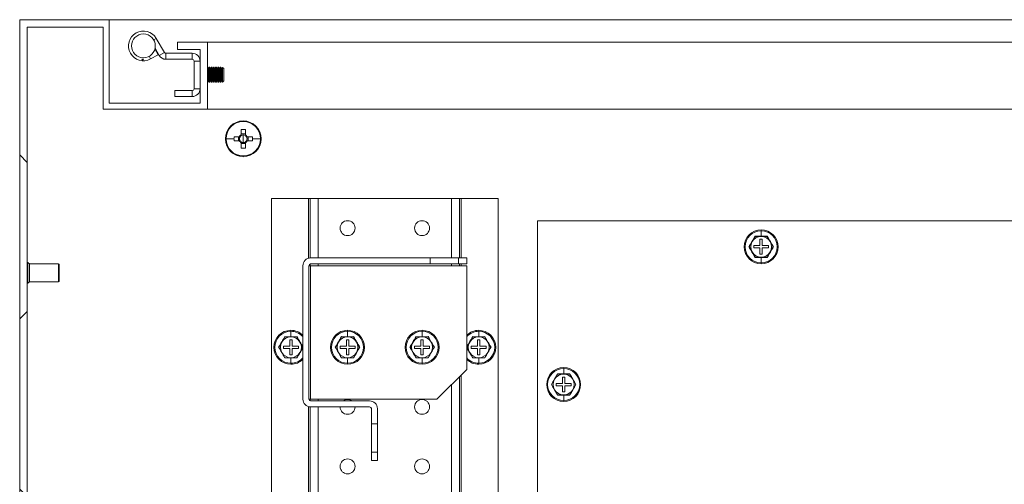
# Model space of a CAD drawing. Units: millimetres. Extents: x 63 to 8590, y 73 to 6123.
# Drawn here: x 4174 to 4504, y 1550 to 1706 of the extents above; entities that cross this region are included whole.
import ezdxf

# ---------------------------------------------------------------- set-up
doc = ezdxf.new("R2010")
doc.units = ezdxf.units.MM
doc.header["$LTSCALE"] = 5
doc.layers.add('KATMAN1', color=7, linetype='Continuous')

msp = doc.modelspace()

# ---------------------------------------------------------------- hatches: boundary and pattern name
at = {"layer": 'KATMAN1', "linetype": 'Continuous', "lineweight": 18}
h = msp.add_hatch(dxfattribs=at)
h.set_pattern_fill('ANSI38', color=256, scale=25, style=0)
h.set_pattern_definition([(45, (-3319.4, -1734.65), (-56.1266, 56.1266), []), (135, (-3319.4, -1734.65), (-168.3798, 56.1266), [198.4375, -119.0625])])
h.paths.add_polyline_path([(4227.14, 1093.47), (4237.14, 1093.47), (4237.14, 1115.97), (4202.14, 1115.97), (4202.14, 1088.47), (4176.64, 1088.47), (4176.64, 1703.47), (4202.14, 1703.47), (4202.14, 1675.97), (4237.14, 1675.97), (4237.14, 1698.47), (4227.14, 1698.47), (4227.14, 1695.97), (4234.64, 1695.97), (4234.64, 1677.97), (4204.14, 1677.97), (4204.14, 1705.97), (4174.14, 1705.97), (4174.14, 1085.97), (4204.14, 1085.97), (4204.14, 1113.97), (4234.64, 1113.97), (4234.64, 1095.97), (4227.14, 1095.97)], flags=0)

# ---------------------------------------------------------------- linework, layer by layer
at = {"color": 7, "linetype": 'Continuous', "lineweight": 18}
for p, q in [((4174.14, 1085.97), (4174.14, 1705.97)), ((4204.14, 1705.97), (4174.14, 1705.97)), ((4204.14, 1705.97), (4204.14, 1677.97)), ((4204.14, 1705.97), (4894.14, 1705.97)), ((4202.14, 1703.47), (4176.64, 1703.47)), ((4176.64, 1088.47), (4176.64, 1703.47)), ((4202.14, 1675.97), (4202.14, 1703.47)), ((4219.97, 1699.67), (4222.69, 1694.97)), ((4227.14, 1698.47), (4227.14, 1695.97)), ((4227.14, 1698.47), (4237.14, 1698.47)), ((4237.14, 1675.97), (4237.14, 1698.47)), ((4237.14, 1698.47), (4861.14, 1698.47)), ((4219.41, 1695.83), (4219.59, 1695.93)), ((4219.57, 1696.38), (4220.96, 1693.97)), ((4219.59, 1695.93), (4220.56, 1694.18)), ((4222.69, 1694.97), (4220.96, 1693.97)), ((4223.21, 1694.67), (4223.21, 1692.67)), ((4232.04, 1694.67), (4223.21, 1694.67)), ((4227.14, 1695.97), (4234.64, 1695.97)), ((4232.04, 1692.67), (4232.04, 1694.67)), ((4234.64, 1677.97), (4234.64, 1695.97)), ((4215.39, 1692.34), (4215.13, 1692.67)), ((4215.13, 1692.67), (4215.63, 1692.67)), ((4215.63, 1692.67), (4215.39, 1692.34)), ((4218.07, 1692.79), (4220.56, 1694.18)), ((4223.21, 1692.67), (4232.04, 1692.67)), ((4232.64, 1692.07), (4234.64, 1692.07)), ((4232.64, 1692.07), (4232.64, 1682.77)), ((4237.39, 1689.52), (4237.14, 1689.88)), ((4237.7, 1689.97), (4237.39, 1689.52)), ((4237.39, 1688.25), (4237.39, 1689.52)), ((4237.39, 1685.41), (4237.39, 1688.25)), ((4237.83, 1689.97), (4237.7, 1689.97)), ((4237.7, 1688.42), (4237.7, 1689.97)), ((4237.7, 1684.97), (4237.7, 1688.42)), ((4238.14, 1689.52), (4237.83, 1689.97)), ((4237.83, 1688.42), (4237.83, 1689.97)), ((4237.83, 1684.97), (4237.83, 1688.42)), ((4238.45, 1689.97), (4238.14, 1689.52)), ((4238.14, 1688.25), (4238.14, 1689.52)), ((4238.14, 1685.41), (4238.14, 1688.25)), ((4238.58, 1689.97), (4238.45, 1689.97)), ((4238.45, 1688.42), (4238.45, 1689.97)), ((4238.45, 1684.97), (4238.45, 1688.42)), ((4238.89, 1689.52), (4238.58, 1689.97)), ((4238.58, 1688.42), (4238.58, 1689.97)), ((4238.58, 1684.97), (4238.58, 1688.42)), ((4239.2, 1689.97), (4238.89, 1689.52)), ((4238.89, 1688.25), (4238.89, 1689.52)), ((4238.89, 1685.41), (4238.89, 1688.25)), ((4239.33, 1689.97), (4239.2, 1689.97)), ((4239.2, 1688.42), (4239.2, 1689.97)), ((4239.2, 1684.97), (4239.2, 1688.42)), ((4239.64, 1689.52), (4239.33, 1689.97)), ((4239.33, 1688.42), (4239.33, 1689.97)), ((4239.33, 1684.97), (4239.33, 1688.42)), ((4239.95, 1689.97), (4239.64, 1689.52)), ((4239.64, 1688.25), (4239.64, 1689.52)), ((4239.64, 1685.41), (4239.64, 1688.25)), ((4240.08, 1689.97), (4239.95, 1689.97)), ((4239.95, 1688.42), (4239.95, 1689.97)), ((4239.95, 1684.97), (4239.95, 1688.42)), ((4240.39, 1689.52), (4240.08, 1689.97)), ((4240.08, 1688.42), (4240.08, 1689.97)), ((4240.08, 1684.97), (4240.08, 1688.42)), ((4240.7, 1689.97), (4240.39, 1689.52)), ((4240.39, 1688.25), (4240.39, 1689.52)), ((4240.39, 1685.41), (4240.39, 1688.25)), ((4240.83, 1689.97), (4240.7, 1689.97)), ((4240.7, 1688.42), (4240.7, 1689.97)), ((4240.7, 1684.97), (4240.7, 1688.42)), ((4241.14, 1689.52), (4240.83, 1689.97)), ((4240.83, 1688.42), (4240.83, 1689.97)), ((4240.83, 1684.97), (4240.83, 1688.42)), ((4241.45, 1689.97), (4241.14, 1689.52)), ((4241.14, 1688.25), (4241.14, 1689.52)), ((4241.14, 1685.41), (4241.14, 1688.25)), ((4241.58, 1689.97), (4241.45, 1689.97)), ((4241.45, 1688.42), (4241.45, 1689.97)), ((4241.45, 1684.97), (4241.45, 1688.42)), ((4241.89, 1689.52), (4241.58, 1689.97)), ((4241.58, 1688.42), (4241.58, 1689.97)), ((4241.58, 1684.97), (4241.58, 1688.42)), ((4242.2, 1689.96), (4241.89, 1689.52)), ((4241.89, 1688.25), (4241.89, 1689.52)), ((4241.89, 1685.41), (4241.89, 1688.25)), ((4242.64, 1689.52), (4242.2, 1689.96)), ((4242.2, 1689.96), (4242.2, 1684.97)), ((4242.64, 1685.41), (4242.64, 1689.52)), ((4237.14, 1685.06), (4237.39, 1685.41)), ((4237.39, 1685.41), (4237.7, 1684.97)), ((4237.7, 1684.97), (4237.83, 1684.97)), ((4237.83, 1684.97), (4238.14, 1685.41)), ((4238.14, 1685.41), (4238.45, 1684.97)), ((4238.45, 1684.97), (4238.58, 1684.97)), ((4238.58, 1684.97), (4238.89, 1685.41)), ((4238.89, 1685.41), (4239.2, 1684.97)), ((4239.2, 1684.97), (4239.33, 1684.97)), ((4239.33, 1684.97), (4239.64, 1685.41)), ((4239.64, 1685.41), (4239.95, 1684.97)), ((4239.95, 1684.97), (4240.08, 1684.97)), ((4240.08, 1684.97), (4240.39, 1685.41)), ((4240.39, 1685.41), (4240.7, 1684.97)), ((4240.7, 1684.97), (4240.83, 1684.97)), ((4240.83, 1684.97), (4241.14, 1685.41)), ((4241.14, 1685.41), (4241.45, 1684.97)), ((4241.45, 1684.97), (4241.58, 1684.97)), ((4241.58, 1684.97), (4241.89, 1685.41)), ((4241.89, 1685.41), (4242.2, 1684.97)), ((4242.2, 1684.97), (4242.64, 1685.41)), ((4226.14, 1682.17), (4226.14, 1680.17)), ((4232.04, 1682.17), (4226.14, 1682.17)), ((4232.04, 1682.17), (4232.04, 1680.17)), ((4232.64, 1682.77), (4234.64, 1682.77)), ((4226.14, 1680.17), (4232.04, 1680.17)), ((4202.14, 1675.97), (4237.14, 1675.97)), ((4204.14, 1677.97), (4234.64, 1677.97)), ((4541.28, 1675.97), (4237.14, 1675.97)), ((4249.14, 1671.97), (4249.14, 1671.74)), ((4248.43, 1669.06), (4248.43, 1667.3)), ((4249.85, 1667.3), (4249.85, 1669.06)), ((4243.37, 1665.97), (4246.04, 1665.97)), ((4247.8, 1666.68), (4246.05, 1666.68)), ((4246.05, 1665.26), (4247.8, 1665.26)), ((4247.52, 1666.68), (4247.52, 1665.26)), ((4249.85, 1667.59), (4248.43, 1667.59)), ((4249.14, 1665.97), (4249.14, 1667.25)), ((4249.14, 1665.97), (4249.14, 1664.69)), ((4252.23, 1666.68), (4250.48, 1666.68)), ((4250.48, 1665.26), (4252.23, 1665.26)), ((4250.77, 1665.26), (4250.77, 1666.68)), ((4254.91, 1665.97), (4252.25, 1665.97)), ((4248.43, 1664.63), (4248.43, 1662.87)), ((4248.43, 1664.34), (4249.85, 1664.34)), ((4249.85, 1662.87), (4249.85, 1664.63)), ((4249.14, 1659.97), (4249.14, 1660.2)), ((4258.64, 1645.97), (4258.64, 1145.97)), ((4271.04, 1645.97), (4258.64, 1645.97)), ((4271.64, 1645.97), (4271.04, 1645.97)), ((4271.64, 1625.97), (4271.64, 1645.97)), ((4271.64, 1645.97), (4274.24, 1645.97)), ((4319.04, 1645.97), (4274.24, 1645.97)), ((4321.64, 1645.97), (4319.04, 1645.97)), ((4321.64, 1645.97), (4321.64, 1625.97)), ((4322.24, 1645.97), (4321.64, 1645.97)), ((4334.64, 1645.97), (4322.24, 1645.97)), ((4334.64, 1145.97), (4334.64, 1645.97)), ((4347.89, 1153.47), (4347.89, 1638.47)), ((4347.89, 1638.47), (4547.89, 1638.47)), ((4420.87, 1633.22), (4419.86, 1631.47)), ((4420.83, 1633.29), (4422.89, 1633.28)), ((4422.89, 1633.22), (4420.87, 1633.22)), ((4423.29, 1632.22), (4422.49, 1632.22)), ((4422.49, 1632.22), (4422.49, 1630.12)), ((4422.89, 1633.28), (4422.89, 1635.09)), ((4422.89, 1633.28), (4424.95, 1633.29)), ((4424.91, 1633.22), (4422.89, 1633.22)), ((4423.29, 1630.12), (4423.29, 1632.22)), ((4425.92, 1631.47), (4424.91, 1633.22)), ((4419.86, 1631.47), (4418.85, 1629.72)), ((4418.85, 1629.72), (4419.86, 1627.97)), ((4420.39, 1630.12), (4420.39, 1629.32)), ((4422.49, 1630.12), (4420.39, 1630.12)), ((4420.39, 1629.32), (4422.49, 1629.32)), ((4422.49, 1629.32), (4422.49, 1627.22)), ((4425.39, 1630.12), (4423.29, 1630.12)), ((4423.29, 1627.22), (4423.29, 1629.32)), ((4423.29, 1629.32), (4425.39, 1629.32)), ((4425.39, 1629.32), (4425.39, 1630.12)), ((4426.93, 1629.72), (4425.92, 1631.47)), ((4425.92, 1627.97), (4426.93, 1629.72)), ((4311.89, 1625.97), (4271.74, 1625.97)), ((4311.89, 1625.97), (4311.89, 1623.97)), ((4321.39, 1625.97), (4311.89, 1625.97)), ((4321.39, 1623.97), (4321.39, 1625.97)), ((4324.14, 1625.97), (4321.39, 1625.97)), ((4324.14, 1623.97), (4324.14, 1625.97)), ((4419.86, 1627.97), (4420.87, 1626.22)), ((4422.89, 1626.15), (4420.83, 1626.15)), ((4420.87, 1626.22), (4422.89, 1626.22)), ((4422.49, 1627.22), (4423.29, 1627.22)), ((4422.89, 1626.22), (4424.91, 1626.22)), ((4424.95, 1626.15), (4422.89, 1626.15)), ((4422.89, 1626.15), (4422.89, 1624.35)), ((4424.91, 1626.22), (4425.92, 1627.97)), ((4176.89, 1624.47), (4176.64, 1624.47)), ((4177.39, 1623.97), (4176.89, 1624.47)), ((4176.89, 1617.47), (4176.89, 1624.47)), ((4187.19, 1623.97), (4177.39, 1623.97)), ((4177.39, 1623.97), (4177.39, 1618.01)), ((4187.39, 1623.77), (4187.39, 1618.21)), ((4269.14, 1623.37), (4269.14, 1578.57)), ((4271.14, 1623.37), (4271.14, 1578.57)), ((4271.74, 1623.37), (4271.14, 1623.37)), ((4271.64, 1623.37), (4271.64, 1623.96)), ((4311.89, 1623.97), (4271.74, 1623.97)), ((4271.74, 1578.57), (4271.74, 1623.37)), ((4324.14, 1623.37), (4271.74, 1623.37)), ((4321.39, 1623.97), (4311.89, 1623.97)), ((4324.14, 1623.97), (4321.39, 1623.97)), ((4321.64, 1623.97), (4321.64, 1623.37)), ((4324.14, 1588.57), (4324.14, 1623.37)), ((4176.64, 1617.47), (4176.89, 1617.47)), ((4176.89, 1617.47), (4177.39, 1617.97)), ((4177.39, 1618.01), (4177.39, 1617.97)), ((4177.39, 1617.97), (4187.19, 1617.97)), ((4187.39, 1618.21), (4187.39, 1618.17)), ((4263.12, 1599.47), (4262.11, 1597.72)), ((4263.08, 1599.54), (4265.14, 1599.53)), ((4265.14, 1599.47), (4263.12, 1599.47)), ((4265.14, 1599.53), (4265.14, 1601.34)), ((4265.14, 1599.53), (4267.2, 1599.54)), ((4267.16, 1599.47), (4265.14, 1599.47)), ((4268.17, 1597.72), (4267.16, 1599.47)), ((4282.12, 1599.47), (4281.11, 1597.72)), ((4282.08, 1599.54), (4284.14, 1599.53)), ((4284.14, 1599.47), (4282.12, 1599.47)), ((4284.14, 1599.53), (4284.14, 1601.34)), ((4284.14, 1599.53), (4286.2, 1599.54)), ((4286.16, 1599.47), (4284.14, 1599.47)), ((4287.17, 1597.72), (4286.16, 1599.47)), ((4307.12, 1599.47), (4306.11, 1597.72)), ((4307.08, 1599.54), (4309.14, 1599.53)), ((4309.14, 1599.47), (4307.12, 1599.47)), ((4309.14, 1599.53), (4309.14, 1601.34)), ((4309.14, 1599.53), (4311.2, 1599.54)), ((4311.16, 1599.47), (4309.14, 1599.47)), ((4312.17, 1597.72), (4311.16, 1599.47)), ((4326.12, 1599.47), (4325.11, 1597.72)), ((4326.08, 1599.54), (4328.14, 1599.53)), ((4328.14, 1599.47), (4326.12, 1599.47)), ((4328.14, 1599.53), (4328.14, 1601.34)), ((4328.14, 1599.53), (4330.2, 1599.54)), ((4330.16, 1599.47), (4328.14, 1599.47)), ((4331.17, 1597.72), (4330.16, 1599.47)), ((4262.11, 1597.72), (4261.1, 1595.97)), ((4261.1, 1595.97), (4262.11, 1594.22)), ((4262.64, 1596.37), (4262.64, 1595.57)), ((4264.74, 1596.37), (4262.64, 1596.37)), ((4262.64, 1595.57), (4264.74, 1595.57)), ((4265.54, 1598.47), (4264.74, 1598.47)), ((4264.74, 1598.47), (4264.74, 1596.37)), ((4264.74, 1595.57), (4264.74, 1593.47)), ((4265.54, 1596.37), (4265.54, 1598.47)), ((4267.64, 1596.37), (4265.54, 1596.37)), ((4265.54, 1593.47), (4265.54, 1595.57)), ((4265.54, 1595.57), (4267.64, 1595.57)), ((4267.64, 1595.57), (4267.64, 1596.37)), ((4269.18, 1595.97), (4268.17, 1597.72)), ((4268.17, 1594.22), (4269.18, 1595.97)), ((4281.11, 1597.72), (4280.1, 1595.97)), ((4280.1, 1595.97), (4281.11, 1594.22)), ((4281.64, 1596.37), (4281.64, 1595.57)), ((4283.74, 1596.37), (4281.64, 1596.37)), ((4281.64, 1595.57), (4283.74, 1595.57)), ((4284.54, 1598.47), (4283.74, 1598.47)), ((4283.74, 1598.47), (4283.74, 1596.37)), ((4283.74, 1595.57), (4283.74, 1593.47)), ((4284.54, 1596.37), (4284.54, 1598.47)), ((4286.64, 1596.37), (4284.54, 1596.37)), ((4284.54, 1593.47), (4284.54, 1595.57)), ((4284.54, 1595.57), (4286.64, 1595.57)), ((4286.64, 1595.57), (4286.64, 1596.37)), ((4288.18, 1595.97), (4287.17, 1597.72)), ((4287.17, 1594.22), (4288.18, 1595.97)), ((4306.11, 1597.72), (4305.1, 1595.97)), ((4305.1, 1595.97), (4306.11, 1594.22)), ((4306.64, 1596.37), (4306.64, 1595.57)), ((4308.74, 1596.37), (4306.64, 1596.37)), ((4306.64, 1595.57), (4308.74, 1595.57)), ((4309.54, 1598.47), (4308.74, 1598.47)), ((4308.74, 1598.47), (4308.74, 1596.37)), ((4308.74, 1595.57), (4308.74, 1593.47)), ((4309.54, 1596.37), (4309.54, 1598.47)), ((4311.64, 1596.37), (4309.54, 1596.37)), ((4309.54, 1593.47), (4309.54, 1595.57)), ((4309.54, 1595.57), (4311.64, 1595.57)), ((4311.64, 1595.57), (4311.64, 1596.37)), ((4313.18, 1595.97), (4312.17, 1597.72)), ((4312.17, 1594.22), (4313.18, 1595.97)), ((4325.11, 1597.72), (4324.1, 1595.97)), ((4324.1, 1595.97), (4325.11, 1594.22)), ((4325.64, 1596.37), (4325.64, 1595.57)), ((4327.74, 1596.37), (4325.64, 1596.37)), ((4325.64, 1595.57), (4327.74, 1595.57)), ((4328.54, 1598.47), (4327.74, 1598.47)), ((4327.74, 1598.47), (4327.74, 1596.37)), ((4327.74, 1595.57), (4327.74, 1593.47)), ((4328.54, 1596.37), (4328.54, 1598.47)), ((4330.64, 1596.37), (4328.54, 1596.37)), ((4328.54, 1593.47), (4328.54, 1595.57)), ((4328.54, 1595.57), (4330.64, 1595.57)), ((4330.64, 1595.57), (4330.64, 1596.37)), ((4332.18, 1595.97), (4331.17, 1597.72)), ((4331.17, 1594.22), (4332.18, 1595.97)), ((4262.11, 1594.22), (4263.12, 1592.47)), ((4265.14, 1592.4), (4263.08, 1592.4)), ((4263.12, 1592.47), (4265.14, 1592.47)), ((4264.74, 1593.47), (4265.54, 1593.47)), ((4265.14, 1592.47), (4267.16, 1592.47)), ((4267.2, 1592.4), (4265.14, 1592.4)), ((4265.14, 1592.4), (4265.14, 1590.6)), ((4267.16, 1592.47), (4268.17, 1594.22)), ((4281.11, 1594.22), (4282.12, 1592.47)), ((4284.14, 1592.4), (4282.08, 1592.4)), ((4282.12, 1592.47), (4284.14, 1592.47)), ((4283.74, 1593.47), (4284.54, 1593.47)), ((4284.14, 1592.47), (4286.16, 1592.47)), ((4286.2, 1592.4), (4284.14, 1592.4)), ((4284.14, 1592.4), (4284.14, 1590.6)), ((4286.16, 1592.47), (4287.17, 1594.22)), ((4306.11, 1594.22), (4307.12, 1592.47)), ((4309.14, 1592.4), (4307.08, 1592.4)), ((4307.12, 1592.47), (4309.14, 1592.47)), ((4308.74, 1593.47), (4309.54, 1593.47)), ((4309.14, 1592.47), (4311.16, 1592.47)), ((4311.2, 1592.4), (4309.14, 1592.4)), ((4309.14, 1592.4), (4309.14, 1590.6)), ((4311.16, 1592.47), (4312.17, 1594.22)), ((4325.11, 1594.22), (4326.12, 1592.47)), ((4328.14, 1592.4), (4326.08, 1592.4)), ((4326.12, 1592.47), (4328.14, 1592.47)), ((4327.74, 1593.47), (4328.54, 1593.47)), ((4328.14, 1592.47), (4330.16, 1592.47)), ((4330.2, 1592.4), (4328.14, 1592.4)), ((4328.14, 1592.4), (4328.14, 1590.6)), ((4330.16, 1592.47), (4331.17, 1594.22)), ((4314.14, 1578.57), (4324.14, 1588.57)), ((4321.64, 1586.07), (4321.64, 1205.87)), ((4354.62, 1586.97), (4353.61, 1585.22)), ((4354.58, 1587.04), (4356.64, 1587.03)), ((4356.64, 1586.97), (4354.62, 1586.97)), ((4357.04, 1585.97), (4356.24, 1585.97)), ((4356.24, 1585.97), (4356.24, 1583.87)), ((4356.64, 1587.03), (4356.64, 1588.84)), ((4356.64, 1587.03), (4358.7, 1587.04)), ((4358.66, 1586.97), (4356.64, 1586.97)), ((4357.04, 1583.87), (4357.04, 1585.97)), ((4359.67, 1585.22), (4358.66, 1586.97)), ((4353.61, 1585.22), (4352.6, 1583.47)), ((4352.6, 1583.47), (4353.61, 1581.72)), ((4354.14, 1583.87), (4354.14, 1583.07)), ((4356.24, 1583.87), (4354.14, 1583.87)), ((4354.14, 1583.07), (4356.24, 1583.07)), ((4356.24, 1583.07), (4356.24, 1580.97)), ((4359.14, 1583.87), (4357.04, 1583.87)), ((4357.04, 1580.97), (4357.04, 1583.07)), ((4357.04, 1583.07), (4359.14, 1583.07)), ((4359.14, 1583.07), (4359.14, 1583.87)), ((4360.68, 1583.47), (4359.67, 1585.22)), ((4359.67, 1581.72), (4360.68, 1583.47)), ((4353.61, 1581.72), (4354.62, 1579.97)), ((4356.64, 1579.9), (4354.58, 1579.9)), ((4354.62, 1579.97), (4356.64, 1579.97)), ((4356.24, 1580.97), (4357.04, 1580.97)), ((4356.64, 1579.97), (4358.66, 1579.97)), ((4358.7, 1579.9), (4356.64, 1579.9)), ((4356.64, 1579.9), (4356.64, 1578.1)), ((4358.66, 1579.97), (4359.67, 1581.72)), ((4271.14, 1578.57), (4271.74, 1578.57)), ((4271.64, 1577.98), (4271.64, 1578.57)), ((4271.64, 1215.97), (4271.64, 1575.97)), ((4271.74, 1578.57), (4314.14, 1578.57)), ((4291.54, 1577.97), (4271.74, 1577.97)), ((4291.54, 1575.97), (4271.74, 1575.97)), ((4292.14, 1575.37), (4292.14, 1570.22)), ((4294.14, 1575.37), (4294.14, 1570.22)), ((4294.14, 1570.22), (4292.14, 1570.22)), ((4292.14, 1570.22), (4292.14, 1560.72)), ((4294.14, 1570.22), (4294.14, 1560.72)), ((4292.14, 1560.72), (4294.14, 1560.72)), ((4292.14, 1560.72), (4292.14, 1557.97)), ((4294.14, 1560.72), (4294.14, 1557.97)), ((4294.14, 1557.97), (4292.14, 1557.97))]:
    msp.add_line(p, q, dxfattribs=at)
at = {"color": 8, "linetype": 'Continuous', "lineweight": 18}
for p, q in [((4219.11, 1699.17), (4219.97, 1699.67)), ((4217.58, 1693.67), (4218.07, 1692.79)), ((4271.04, 1645.97), (4271.04, 1625.87)), ((4274.24, 1645.97), (4274.24, 1625.97)), ((4319.04, 1645.97), (4319.04, 1625.97)), ((4322.24, 1645.97), (4322.24, 1625.97)), ((4422.89, 1635.42), (4422.89, 1635.09)), ((4187.19, 1617.97), (4187.19, 1623.97)), ((4274.24, 1623.97), (4274.24, 1623.37)), ((4319.04, 1623.97), (4319.04, 1623.37)), ((4322.24, 1623.97), (4322.24, 1623.37)), ((4422.89, 1624.02), (4422.89, 1624.35)), ((4265.14, 1601.67), (4265.14, 1601.34)), ((4284.14, 1601.67), (4284.14, 1601.34)), ((4309.14, 1601.67), (4309.14, 1601.34)), ((4328.14, 1601.67), (4328.14, 1601.34)), ((4265.14, 1590.27), (4265.14, 1590.6)), ((4284.14, 1590.27), (4284.14, 1590.6)), ((4309.14, 1590.27), (4309.14, 1590.6)), ((4328.14, 1590.27), (4328.14, 1590.6)), ((4356.64, 1589.17), (4356.64, 1588.84)), ((4322.24, 1586.67), (4322.24, 1205.27)), ((4319.04, 1583.47), (4319.04, 1208.47)), ((4271.04, 1576.06), (4271.04, 1215.87)), ((4274.24, 1578.57), (4274.24, 1577.97)), ((4274.24, 1575.97), (4274.24, 1215.97)), ((4356.64, 1577.77), (4356.64, 1578.1))]:
    msp.add_line(p, q, dxfattribs=at)
at = {"color": 7, "linetype": 'Continuous', "lineweight": 18}
for centre, radius in [((4215.64, 1697.17), 4), ((4284.14, 1635.97), 2.5), ((4309.14, 1635.97), 2.5), ((4309.14, 1575.97), 2.5), ((4284.14, 1555.97), 2.5), ((4309.14, 1555.97), 2.5)]:
    msp.add_circle(centre, radius, dxfattribs=at)
for centre, radius, start, end in [((4215.64, 1697.17), 5, 30, 299), ((4223.21, 1695.27), 0.6, 210, 270), ((4232.04, 1692.07), 2.6, 0, 90), ((4223.21, 1695.27), 2.6, 210, 270), ((4232.04, 1692.07), 0.6, 0, 90), ((4232.04, 1682.77), 2.6, 270, 0), ((4232.04, 1682.77), 0.6, 270, 0), ((4249.14, 1665.97), 6, 90, 270), ((4249.14, 1665.97), 5.77, 90, 180), ((4249.14, 1665.97), 6, 270, 90), ((4249.14, 1665.97), 5.77, 0, 90), ((4249.14, 1646.93), 22.14, 88.1626, 91.8374), ((4249.14, 1665.97), 5.77, 180, 270), ((4268.17, 1665.97), 22.13, 178.1621, 180.0008), ((4268.17, 1665.97), 22.13, 179.9992, 181.8379), ((4249.14, 1665.97), 1.51, 117.9589, 152.0411), ((4249.14, 1665.97), 1.51, 207.9589, 242.0411), ((4249.14, 1665.97), 1.28, 146.3257, 213.6743), ((4249.14, 1665.97), 1.28, 123.6743, 146.3257), ((4249.14, 1665.97), 1.28, 213.6743, 236.3257), ((4249.14, 1665.97), 1.28, 90, 123.6743), ((4249.14, 1665.97), 1.28, 236.3257, 270), ((4249.14, 1665.97), 1.28, 56.3257, 90), ((4249.14, 1665.97), 5.77, 270, 0), ((4249.14, 1665.97), 1.28, 270, 303.6743), ((4249.14, 1665.97), 1.51, 27.9589, 62.0411), ((4249.14, 1665.97), 1.28, 33.6743, 56.3257), ((4249.14, 1665.97), 1.51, 297.9589, 332.0411), ((4249.14, 1665.97), 1.28, 303.6743, 326.3257), ((4249.14, 1665.97), 1.28, 326.3257, 33.6743), ((4230.12, 1665.97), 22.13, 359.9992, 1.8379), ((4230.12, 1665.97), 22.13, 358.1621, 0.0008), ((4249.14, 1685.01), 22.14, 268.1626, 271.8374), ((4422.89, 1629.72), 5.7, 90, 270), ((4422.89, 1629.72), 5.7, 270, 90), ((4422.89, 1629.72), 5.37, 90, 270), ((4422.89, 1629.72), 3.5, 90, 150), ((4422.89, 1629.72), 5.37, 270, 90), ((4422.89, 1629.72), 3.5, 30, 90), ((4422.89, 1629.72), 3.5, 150, 210), ((4422.89, 1629.72), 3.5, 330, 30), ((4271.74, 1623.37), 2.6, 90, 180), ((4422.89, 1629.72), 3.5, 210, 270), ((4422.89, 1629.72), 3.5, 270, 330), ((4187.19, 1623.77), 0.2, 0, 90), ((4271.74, 1623.37), 0.6, 90, 180), ((4187.19, 1618.17), 0.2, 270, 360), ((4265.14, 1595.97), 5.7, 90, 270), ((4265.14, 1595.97), 5.37, 90, 270), ((4265.14, 1595.97), 3.5, 90, 150), ((4265.14, 1595.97), 5.7, 45.4321, 90), ((4265.14, 1595.97), 3.5, 30, 90), ((4284.14, 1595.97), 5.7, 90, 270), ((4284.14, 1595.97), 5.37, 90, 270), ((4284.14, 1595.97), 3.5, 90, 150), ((4284.14, 1595.97), 5.7, 270, 90), ((4284.14, 1595.97), 5.37, 270, 90), ((4284.14, 1595.97), 3.5, 30, 90), ((4309.14, 1595.97), 5.7, 90, 270), ((4309.14, 1595.97), 5.37, 90, 270), ((4309.14, 1595.97), 3.5, 90, 150), ((4309.14, 1595.97), 5.7, 270, 90), ((4309.14, 1595.97), 5.37, 270, 90), ((4309.14, 1595.97), 3.5, 30, 90), ((4328.14, 1595.97), 5.7, 90, 134.5679), ((4328.14, 1595.97), 3.5, 90, 150), ((4328.14, 1595.97), 5.7, 270, 90), ((4328.14, 1595.97), 5.37, 270, 90), ((4328.14, 1595.97), 3.5, 30, 90), ((4265.14, 1595.97), 3.5, 150, 210), ((4265.14, 1595.97), 3.5, 330, 30), ((4284.14, 1595.97), 3.5, 150, 210), ((4284.14, 1595.97), 3.5, 330, 30), ((4309.14, 1595.97), 3.5, 150, 210), ((4309.14, 1595.97), 3.5, 330, 30), ((4328.14, 1595.97), 3.5, 150, 210), ((4328.14, 1595.97), 3.5, 330, 30), ((4265.14, 1595.97), 3.5, 210, 270), ((4265.14, 1595.97), 3.5, 270, 330), ((4284.14, 1595.97), 3.5, 210, 270), ((4284.14, 1595.97), 3.5, 270, 330), ((4309.14, 1595.97), 3.5, 210, 270), ((4309.14, 1595.97), 3.5, 270, 330), ((4328.14, 1595.97), 3.5, 210, 270), ((4328.14, 1595.97), 3.5, 270, 330), ((4265.14, 1595.97), 5.7, 270, 314.5679), ((4328.14, 1595.97), 5.7, 225.4321, 270), ((4356.64, 1583.47), 5.7, 90, 270), ((4356.64, 1583.47), 5.7, 270, 90), ((4356.64, 1583.47), 5.37, 90, 270), ((4356.64, 1583.47), 3.5, 90, 150), ((4356.64, 1583.47), 5.37, 270, 90), ((4356.64, 1583.47), 3.5, 30, 90), ((4356.64, 1583.47), 3.5, 150, 210), ((4356.64, 1583.47), 3.5, 330, 30), ((4356.64, 1583.47), 3.5, 210, 270), ((4356.64, 1583.47), 3.5, 270, 330), ((4271.74, 1578.57), 2.6, 180, 270), ((4271.74, 1578.57), 0.6, 180, 270), ((4284.14, 1575.97), 2.5, 180, 270), ((4284.14, 1575.97), 2.5, 53.1301, 126.8699), ((4284.14, 1575.97), 2.5, 270, 0), ((4291.54, 1575.37), 2.6, 0, 90), ((4291.54, 1575.37), 0.6, 0, 90)]:
    msp.add_arc(centre, radius, start, end, dxfattribs=at)
at = {"color": 8, "linetype": 'Continuous', "lineweight": 18}
for centre, start, end in [((4265.14, 1595.97), 41.8633, 90), ((4328.14, 1595.97), 90, 138.1367), ((4265.14, 1595.97), 270, 318.1367), ((4328.14, 1595.97), 221.8633, 270)]:
    msp.add_arc(centre, 5.37, start, end, dxfattribs=at)
at = {"color": 7, "linetype": 'Continuous', "lineweight": 18}
for points in [[(4418.77, 1629.72), (4419.12, 1630.31), (4419.81, 1631.5), (4420.49, 1632.69), (4420.83, 1633.29)], [(4424.95, 1633.29), (4425.3, 1632.69), (4425.98, 1631.5), (4426.67, 1630.31), (4427.02, 1629.72)], [(4420.83, 1626.15), (4420.49, 1626.74), (4419.81, 1627.94), (4419.11, 1629.12), (4418.77, 1629.72)], [(4427.02, 1629.72), (4426.67, 1629.12), (4425.98, 1627.93), (4425.29, 1626.74), (4424.95, 1626.15)], [(4261.02, 1595.97), (4261.37, 1596.56), (4262.06, 1597.75), (4262.74, 1598.94), (4263.08, 1599.54)], [(4280.02, 1595.97), (4280.37, 1596.56), (4281.06, 1597.75), (4281.74, 1598.94), (4282.08, 1599.54)], [(4286.2, 1599.54), (4286.55, 1598.94), (4287.23, 1597.75), (4287.92, 1596.56), (4288.27, 1595.97)], [(4305.02, 1595.97), (4305.37, 1596.56), (4306.06, 1597.75), (4306.74, 1598.94), (4307.08, 1599.54)], [(4311.2, 1599.54), (4311.55, 1598.94), (4312.23, 1597.75), (4312.92, 1596.56), (4313.27, 1595.97)], [(4330.2, 1599.54), (4330.55, 1598.94), (4331.23, 1597.75), (4331.92, 1596.56), (4332.27, 1595.97)], [(4263.08, 1592.4), (4262.74, 1592.99), (4262.06, 1594.19), (4261.36, 1595.37), (4261.02, 1595.97)], [(4282.08, 1592.4), (4281.74, 1592.99), (4281.06, 1594.19), (4280.36, 1595.37), (4280.02, 1595.97)], [(4288.27, 1595.97), (4287.92, 1595.37), (4287.23, 1594.18), (4286.54, 1592.99), (4286.2, 1592.4)], [(4307.08, 1592.4), (4306.74, 1592.99), (4306.06, 1594.19), (4305.36, 1595.37), (4305.02, 1595.97)], [(4313.27, 1595.97), (4312.92, 1595.37), (4312.23, 1594.18), (4311.54, 1592.99), (4311.2, 1592.4)], [(4332.27, 1595.97), (4331.92, 1595.37), (4331.23, 1594.18), (4330.54, 1592.99), (4330.2, 1592.4)], [(4352.52, 1583.47), (4352.87, 1584.06), (4353.56, 1585.25), (4354.24, 1586.44), (4354.58, 1587.04)], [(4358.7, 1587.04), (4359.05, 1586.44), (4359.73, 1585.25), (4360.42, 1584.06), (4360.77, 1583.47)], [(4354.58, 1579.9), (4354.24, 1580.49), (4353.56, 1581.69), (4352.86, 1582.87), (4352.52, 1583.47)], [(4360.77, 1583.47), (4360.42, 1582.87), (4359.73, 1581.68), (4359.04, 1580.49), (4358.7, 1579.9)]]:
    msp.add_open_spline(points, degree=3, knots=[0, 0, 0, 0, 0.501362, 1, 1, 1, 1], dxfattribs=at)
at = {"color": 8, "linetype": 'Continuous', "lineweight": 18}
for points, knots in [([(4267.2, 1599.54), (4267.55, 1598.94), (4268.19, 1597.82), (4268.84, 1596.7), (4269.14, 1596.18)], [0, 0, 0, 0, 0.532971, 1, 1, 1, 1]), ([(4324.14, 1596.18), (4324.45, 1596.7), (4325.1, 1597.82), (4325.74, 1598.94), (4326.08, 1599.54)], [0, 0, 0, 0, 0.469927, 1, 1, 1, 1]), ([(4269.14, 1595.76), (4268.84, 1595.23), (4268.19, 1594.11), (4267.54, 1592.99), (4267.2, 1592.4)], [0, 0, 0, 0, 0.469927, 1, 1, 1, 1]), ([(4326.08, 1592.4), (4325.74, 1592.99), (4325.1, 1594.12), (4324.45, 1595.23), (4324.14, 1595.76)], [0, 0, 0, 0, 0.532971, 1, 1, 1, 1])]:
    msp.add_open_spline(points, degree=3, knots=knots, dxfattribs=at)

doc.saveas('drawing.dxf')
